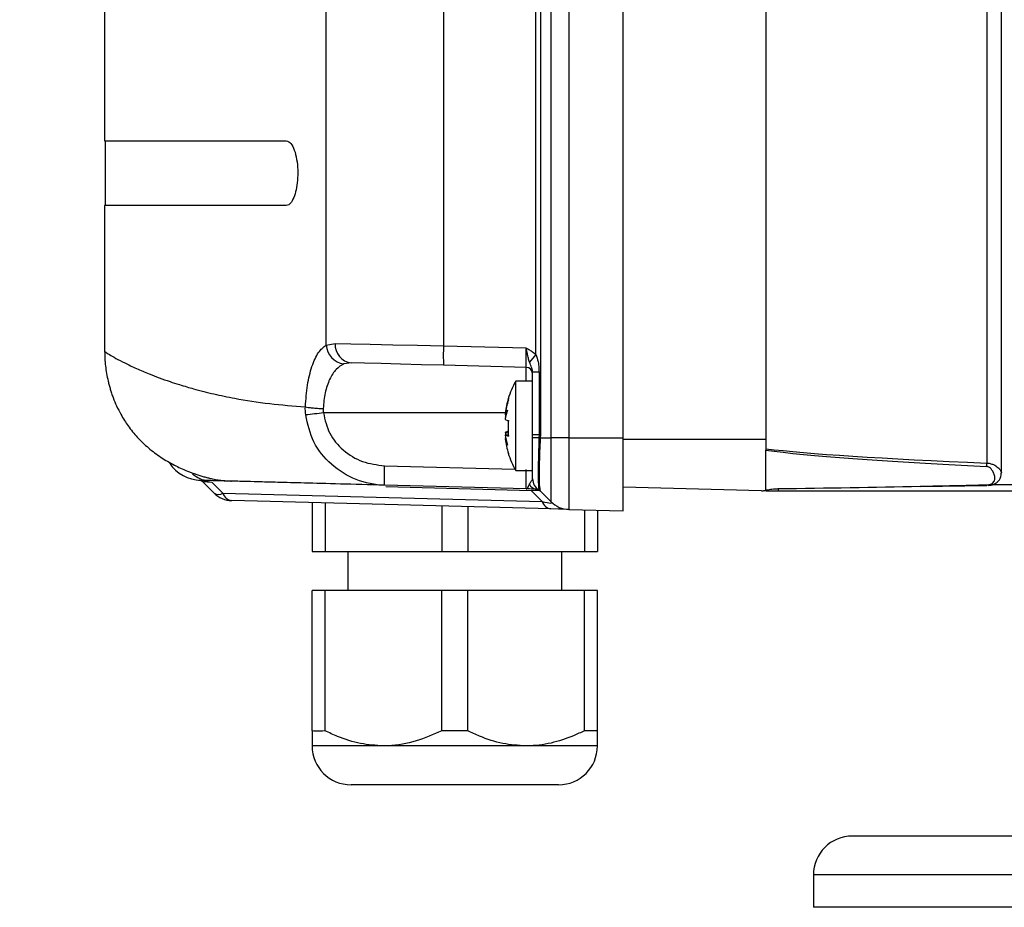
# Model space of a CAD drawing. Units: inches. Extents: x -1 to 2099, y -9 to 2961.
# Drawn here: x 1249 to 1325, y 2450 to 2519 of the extents above; entities that cross this region are included whole.
import ezdxf

# ---------------------------------------------------------------- set-up
doc = ezdxf.new("R2010")
doc.units = ezdxf.units.IN
doc.header["$MEASUREMENT"] = 0
doc.layers.add('Dimension', color=44, linetype='Continuous')
doc.styles.get("Standard").update_dxf_attribs({"font": 'arial.ttf'})
doc.dimstyles.new('ISO-25', dxfattribs={"dimtxt": 2.5, "dimasz": 2.5, "dimexe": 1.25, "dimexo": 0.625, "dimtad": 1, "dimtxsty": 'Standard', "dimcen": 2.5, "dimadec": 0, "dimazin": 0, "dimtfac": 1, "dimtmove": 0, "dimatfit": 3, "dimfxl": 0, "dimarcsym": 0})

# ---------------------------------------------------------------- blocks, each defined once
blk = doc.blocks.new('*D14')
at = {"layer": 'Defpoints', "color": 0, "transparency": 16777216}
for p in [(1111.071, 2692.831), (1334.206, 2692.831), (1321.788, 1954.919)]:
    blk.add_point(p, dxfattribs=at)
at = {"layer": 'Dimension', "color": 0, "lineweight": -2, "transparency": 16777216}
for p, q in [((1324.206, 2692.831), (1101.071, 2692.831)), ((1111.071, 2659.831), (1111.071, 2351.375)), ((1111.071, 1987.919), (1111.071, 2296.375)), ((1311.788, 1954.919), (1101.071, 1954.919))]:
    blk.add_line(p, q, dxfattribs=at)
at = {"layer": 'Dimension', "color": 0, "transparency": 16777216}
for points in [[(1105.571, 2659.831), (1116.571, 2659.831), (1111.071, 2692.831)], [(1105.571, 1987.919), (1116.571, 1987.919), (1111.071, 1954.919)]]:
    blk.add_solid(points, dxfattribs=at)
at = {"layer": 'Dimension', "color": 0, "transparency": 16777216, "insert": (1111.071, 2323.875), "char_height": 25, "attachment_point": 5}
blk.add_mtext('A', dxfattribs=at)

msp = doc.modelspace()

# ---------------------------------------------------------------- linework, layer by layer
at = {"color": 7, "linetype": 'Continuous', "lineweight": 25}
for p, q in [((1324.456, 2483.914), (1324.456, 2626.145)), ((1323.332, 2625.373), (1323.332, 2484.688)), ((1306.302, 2623.531), (1306.302, 2486.531)), ((1295.302, 2486.647), (1295.302, 2579.328)), ((1288.562, 2493.066), (1288.562, 2574.815)), ((1288.902, 2574.815), (1288.902, 2486.857)), ((1289.738, 2486.647), (1289.738, 2575.31)), ((1291.1, 2575.31), (1291.1, 2486.647)), ((1272.384, 2493.796), (1272.384, 2573.837)), ((1281.439, 2567.041), (1281.439, 2493.734)), ((1255.302, 2525.055), (1255.302, 2509.555)), ((1255.302, 2509.555), (1269.307, 2509.555)), ((1255.352, 2509.555), (1255.352, 2504.555)), ((1255.302, 2504.555), (1255.302, 2493.292)), ((1269.307, 2504.555), (1255.302, 2504.555)), ((1272.384, 2493.796), (1273.08, 2493.92)), ((1281.439, 2493.734), (1287.815, 2493.567)), ((1274.334, 2492.421), (1273.742, 2492.336)), ((1287.815, 2492.068), (1281.439, 2492.235)), ((1288.8, 2491.703), (1288.302, 2491.703)), ((1288.302, 2486.857), (1288.302, 2491.703)), ((1288.8, 2491.703), (1288.8, 2486.857)), ((1288.302, 2491.005), (1287.002, 2491.005)), ((1287.002, 2490.991), (1287.002, 2491.005)), ((1287.002, 2484.105), (1287.002, 2490.991)), ((1286.192, 2488.559), (1286.207, 2488.549)), ((1286.192, 2488.45), (1286.262, 2488.401)), ((1286.192, 2488.24), (1286.225, 2488.238)), ((1286.192, 2487.045), (1286.426, 2487.03)), ((1286.192, 2486.871), (1286.434, 2486.886)), ((1288.302, 2486.672), (1288.302, 2486.857)), ((1288.8, 2486.857), (1288.302, 2486.857)), ((1288.8, 2486.857), (1288.797, 2486.655)), ((1288.902, 2486.857), (1288.8, 2486.857)), ((1288.902, 2486.857), (1288.897, 2486.647)), ((1286.192, 2486.661), (1286.225, 2486.683)), ((1286.192, 2486.551), (1286.244, 2486.587)), ((1288.302, 2484.105), (1288.302, 2486.589)), ((1288.897, 2486.647), (1289.738, 2486.647)), ((1291.1, 2486.647), (1289.738, 2486.647)), ((1291.1, 2486.647), (1295.302, 2486.647)), ((1306.302, 2486.531), (1306.302, 2485.687)), ((1306.302, 2482.606), (1306.302, 2485.687)), ((1287.002, 2484.105), (1288.302, 2484.105)), ((1263.738, 2482.378), (1262.898, 2483.218)), ((1263.59, 2483.196), (1264.426, 2482.36)), ((1287.815, 2482.699), (1276.889, 2482.985)), ((1318.208, 2482.871), (1323.337, 2482.954)), ((1264.426, 2482.36), (1289.049, 2481.716)), ((1289.049, 2481.716), (1288.214, 2482.551)), ((1288.797, 2482.616), (1288.8, 2482.612)), ((1288.897, 2482.538), (1289.738, 2481.697)), ((1305.966, 2482.539), (1295.302, 2482.819)), ((1307.263, 2482.531), (1306.302, 2482.531)), ((1333.856, 2482.531), (1307.263, 2482.531)), ((1289.723, 2481.148), (1265.1, 2481.793)), ((1271.302, 2481.631), (1271.302, 2477.871)), ((1272.302, 2481.605), (1272.302, 2477.871)), ((1281.302, 2481.369), (1281.302, 2477.871)), ((1283.302, 2481.317), (1283.302, 2477.871)), ((1291.1, 2481.112), (1295.302, 2481.002)), ((1292.302, 2481.081), (1292.302, 2477.871)), ((1293.302, 2481.055), (1293.302, 2477.871)), ((1271.302, 2477.871), (1272.302, 2477.871)), ((1272.302, 2477.871), (1281.302, 2477.871)), ((1274.052, 2477.871), (1274.052, 2474.871)), ((1281.302, 2477.871), (1283.302, 2477.871)), ((1283.302, 2477.871), (1292.302, 2477.871)), ((1290.552, 2474.871), (1290.552, 2477.871)), ((1292.302, 2477.871), (1293.302, 2477.871)), ((1271.302, 2464.037), (1271.302, 2474.871)), ((1272.302, 2474.871), (1271.302, 2474.871)), ((1272.302, 2464.037), (1272.302, 2474.871)), ((1281.302, 2474.871), (1272.302, 2474.871)), ((1281.302, 2464.037), (1281.302, 2474.871)), ((1283.302, 2474.871), (1281.302, 2474.871)), ((1283.302, 2464.037), (1283.302, 2474.871)), ((1292.302, 2474.871), (1283.302, 2474.871)), ((1292.302, 2464.037), (1292.302, 2474.871)), ((1293.302, 2474.871), (1292.302, 2474.871)), ((1293.302, 2464.037), (1293.302, 2474.871)), ((1283.302, 2464.037), (1281.302, 2464.037)), ((1293.302, 2464.037), (1292.302, 2464.037)), ((1276.802, 2462.871), (1271.302, 2462.871)), ((1287.802, 2462.871), (1276.802, 2462.871)), ((1293.302, 2462.871), (1287.802, 2462.871)), ((1290.302, 2459.871), (1274.302, 2459.871)), ((1309.96, 2452.919), (1309.96, 2450.419))]:
    msp.add_line(p, q, dxfattribs=at)
at = {"color": 8, "linetype": 'Continuous', "lineweight": 25}
for p, q in [((1287.815, 2491.005), (1287.815, 2492.068)), ((1286.198, 2488.555), (1272.174, 2488.555)), ((1295.302, 2486.531), (1306.302, 2486.531)), ((1276.889, 2484.485), (1286.938, 2484.221)), ((1323.756, 2483.031), (1333.87, 2483.031)), ((1288.214, 2482.551), (1276.994, 2482.845)), ((1470.244, 2452.919), (1309.96, 2452.919)), ((1309.961, 2450.419), (1309.96, 2450.419)), ((1470.244, 2450.419), (1309.961, 2450.419))]:
    msp.add_line(p, q, dxfattribs=at)
at = {"color": 7, "linetype": 'Continuous', "lineweight": 25, "flags": 128}
for points in [[(1273.08, 2493.92), (1274.276, 2493.894), (1275.776, 2493.86), (1277.519, 2493.822), (1279.433, 2493.779), (1281.439, 2493.734)], [(1281.439, 2492.235), (1279.734, 2492.28), (1278.107, 2492.322), (1276.626, 2492.361), (1275.351, 2492.394), (1274.334, 2492.421)], [(1286.225, 2488.427), (1286.209, 2488.338), (1286.192, 2488.24)], [(1286.192, 2487.045), (1286.209, 2486.956), (1286.225, 2486.873)], [(1323.327, 2483.014), (1323.332, 2482.968), (1323.337, 2482.954)], [(1291.1, 2481.112), (1291.01, 2481.115), (1290.745, 2481.122), (1290.311, 2481.133), (1289.723, 2481.148)]]:
    msp.add_lwpolyline(points, dxfattribs=at)
at = {"color": 7, "linetype": 'Continuous', "lineweight": 25}
for centre, radius, start, end in [((1273.964, 2493.903), 1.583, 183.87255, 261.97237), ((1274.479, 2493.816), 1.403, 175.736, 264.06998), ((1295.769, 2492.985), 14.349, 177.00492, 182.99508), ((1313.983, 2471.167), 33.554, 139.25668, 140.57672), ((1287.802, 2491.568), 0.5, 360, 88.5), ((1293.164, 2487.555), 7.062, 150.75825, 162.70523), ((1293.111, 2487.609), 6.983, 162.73588, 172.18066), ((1293.111, 2487.5), 6.983, 162.73588, 172.18066), ((1286.526, 2489.637), 0.106, 170.33888, 217.86955), ((1298.491, 2252.953), 237.067, 96.37361, 96.70477), ((1291.843, 2487.065), 5.739, 162.60192, 169.95888), ((1287.309, 2488.072), 1.179, 143.06119, 161.33678), ((1286.683, 2488.901), 0.969, 239.55388, 255.57909), ((1294.157, 2487.746), 7.738, 178.3552, 181.41548), ((1294.14, 2487.365), 7.721, 175.56197, 184.43803), ((1286.683, 2486.21), 0.969, 104.42091, 120.44612), ((1292.778, 2487.915), 6.668, 189.00973, 195.95619), ((1286.683, 2487.706), 0.969, 239.55831, 255.58635), ((1293.111, 2487.501), 6.983, 187.81934, 197.26412), ((1288.284, 2487.062), 2.154, 193.73279, 207.08638), ((1288.711, 2491.503), 4.849, 265.15958, 271.00913), ((1288.434, 2481.63), 5.038, 84.72673, 85.87706), ((1286.475, 2485.475), 0.0567, 159.95196, 234.01376), ((1293.164, 2487.555), 7.062, 197.29477, 209.24175), ((1262.802, 2486.355), 3, 213.57017, 268.5), ((1306.651, 2485.386), 16.696, 356.70088, 357.60537), ((1262.545, 2482.864), 0.5, 45, 85.78239), ((1288.632, 2483.284), 0.608, 200.9567, 263.35083), ((1289.302, 2483.478), 1, 180.00316, 239.64273), ((1289.302, 2483.477), 1, 180, 239.85156), ((1264.097, 2482.934), 0.662, 237.14944, 299.84946), ((1265.152, 2483.793), 2, 225, 268.5), ((1265.24, 2482.643), 0.862, 199.1829, 260.6284), ((1288.546, 2482.186), 0.497, 44.9895, 59.70571), ((1288.549, 2482.18), 0.5, 45, 59.85156), ((1289.863, 2481.999), 0.862, 199.17924, 260.63207), ((1291.152, 2483.112), 2, 225, 268.5), ((1274.302, 2462.871), 3, 180, 270), ((1290.302, 2462.871), 3, 270, 0), ((1312.96, 2452.919), 3, 90, 180)]:
    msp.add_arc(centre, radius, start, end, dxfattribs=at)
at = {"color": 8, "linetype": 'Continuous', "lineweight": 25}
for centre, radius, start, end in [((1263.373, 2485.168), 1.829, 225.48418, 267.17416), ((1305.797, 2482.704), 1.476, 353.23587, 0.52309)]:
    msp.add_arc(centre, radius, start, end, dxfattribs=at)
at = {"color": 7, "linetype": 'Continuous', "lineweight": 25}
for centre, major_axis, ratio, start_param, end_param in [((1287.802, 2493.569), (-0.013, 1.501), 0.008712, 3.141288, 4.7114), ((1436.968, 2486.531), (133.66, 0), 0.026186, 3.353631, 3.696045), ((1436.955, 2486.531), (133.66, 0), 0.029927, 3.354096, 3.696045), ((1287.802, 2484.2), (-0.013, 1.501), 0.008712, 3.141288, 4.7114), ((1266.179, 2482.765), (3.28, -0.454), 0.035237, 2.485314, 2.888517), ((1279.359, 2486.531), (92.287, 0), 0.043343, 5.01935, 5.146832), ((1286.37, 2482.237), (2.536, 0.29), 0.05932, 0.047118, 0.749937), ((1285.343, 2483.264), (4.427, -1.63), 0.069433, 5.729617, 6.432436)]:
    msp.add_ellipse(centre, major_axis=major_axis, ratio=ratio, start_param=start_param, end_param=end_param, dxfattribs=at)
at = {"color": 8, "linetype": 'Continuous', "lineweight": 25}
msp.add_ellipse((1279.359, 2486.531), major_axis=(92.287, 0), ratio=0.043343, start_param=5.146832, end_param=5.208967, dxfattribs=at)
at = {"color": 7, "linetype": 'Continuous', "lineweight": 25}
for points, knots in [([(1269.307, 2509.555), (1269.377, 2509.541), (1269.551, 2509.505), (1269.814, 2509.164), (1270.044, 2508.536), (1270.179, 2507.74), (1270.21, 2506.901), (1270.144, 2506.105), (1269.994, 2505.413), (1269.772, 2504.882), (1269.53, 2504.596), (1269.37, 2504.567), (1269.307, 2504.555)], [0, 0, 0, 0, 0.079026, 0.195761, 0.309889, 0.417931, 0.519662, 0.617971, 0.716918, 0.819956, 0.928913, 1, 1, 1, 1]), ([(1270.787, 2489.027), (1270.826, 2489.6), (1270.905, 2490.747), (1271.273, 2492.204), (1271.772, 2493.302), (1272.183, 2493.633), (1272.384, 2493.796)], [0, 0, 0, 0, 0.247991, 0.49607, 0.752547, 1, 1, 1, 1]), ([(1287.815, 2493.567), (1287.817, 2493.566), (1287.902, 2493.517), (1288.069, 2493.419), (1288.32, 2493.26), (1288.478, 2493.133), (1288.562, 2493.066)], [0, 0, 0, 0, 0.0086003, 0.3266957, 0.6440602, 1, 1, 1, 1]), ([(1288.064, 2492.475), (1288.035, 2492.575), (1287.976, 2492.782), (1287.91, 2493.083), (1287.858, 2493.347), (1287.83, 2493.491), (1287.816, 2493.565), (1287.815, 2493.567)], [0, 0, 0, 0, 0.308226, 0.63261, 0.811548, 0.99313, 1, 1, 1, 1]), ([(1255.302, 2493.292), (1255.312, 2492.935), (1255.326, 2492.417), (1255.44, 2491.629), (1255.545, 2491.113), (1255.65, 2490.694), (1255.741, 2490.378), (1255.843, 2490.059), (1256.007, 2489.599), (1256.253, 2489.017), (1256.644, 2488.257), (1257.162, 2487.457), (1257.84, 2486.633), (1258.669, 2485.843), (1259.603, 2485.143), (1260.574, 2484.568), (1261.467, 2484.15), (1262.179, 2483.878), (1262.653, 2483.726), (1262.885, 2483.658), (1263.044, 2483.613), (1263.196, 2483.573), (1263.404, 2483.521), (1263.784, 2483.436), (1264.062, 2483.389), (1264.333, 2483.348), (1264.536, 2483.325), (1264.668, 2483.313), (1264.721, 2483.31), (1264.733, 2483.31)], [0, 0, 0, 0, 0.044735, 0.064952, 0.083188, 0.09186, 0.100583, 0.109779, 0.119925, 0.144845, 0.178632, 0.241514, 0.323759, 0.416452, 0.509796, 0.594107, 0.660156, 0.693059, 0.703956, 0.70845, 0.712763, 0.717391, 0.722798, 0.737179, 0.785054, 0.833803, 0.897657, 0.977898, 1, 1, 1, 1]), ([(1288.562, 2493.066), (1288.625, 2492.88), (1288.74, 2492.545), (1288.792, 2492.082), (1288.797, 2491.813), (1288.8, 2491.703)], [0, 0, 0, 0, 0.422167, 0.761899, 1, 1, 1, 1]), ([(1273.742, 2492.336), (1273.542, 2492.22), (1273.138, 2491.986), (1272.641, 2491.2), (1272.273, 2490.148), (1272.194, 2489.312), (1272.155, 2488.897)], [0, 0, 0, 0, 0.25236, 0.510693, 0.75683, 1, 1, 1, 1]), ([(1288.302, 2491.703), (1288.3, 2491.75), (1288.295, 2491.869), (1288.206, 2492.148), (1288.121, 2492.343), (1288.064, 2492.475)], [0, 0, 0, 0, 0.173093, 0.436967, 1, 1, 1, 1]), ([(1270.812, 2488.399), (1270.787, 2488.609), (1270.761, 2488.818), (1270.787, 2489.026), (1270.787, 2489.026)], [0, 0, 0, 0, 0.999904, 1, 1, 1, 1]), ([(1270.787, 2489.027), (1270.85, 2489.013), (1270.977, 2488.985), (1271.309, 2488.947), (1271.709, 2488.915), (1272.006, 2488.903), (1272.155, 2488.897)], [0, 0, 0, 0, 0.249999, 0.5000021, 0.7500008, 1, 1, 1, 1]), ([(1276.889, 2482.985), (1276.889, 2482.985), (1276.144, 2482.985), (1274.646, 2483.312), (1272.723, 2484.481), (1271.286, 2486.25), (1270.97, 2487.684), (1270.812, 2488.399)], [0, 0, 0, 0, 0.000007, 0.25266, 0.507276, 0.754415, 1, 1, 1, 1]), ([(1272.155, 2488.897), (1272.155, 2488.896), (1272.15, 2488.783), (1272.162, 2488.669), (1272.174, 2488.555)], [0, 0, 0, 0, 0.002013, 1, 1, 1, 1]), ([(1272.174, 2488.555), (1272.297, 2488.016), (1272.547, 2486.93), (1273.666, 2485.613), (1275.156, 2484.697), (1276.312, 2484.555), (1276.889, 2484.485)], [0, 0, 0, 0, 0.242258, 0.488279, 0.744301, 1, 1, 1, 1]), ([(1288.302, 2483.478), (1288.302, 2483.522), (1288.302, 2483.608), (1288.302, 2484.194), (1288.302, 2485.037), (1288.302, 2485.917), (1288.302, 2486.475), (1288.302, 2486.672)], [0, 0, 0, 0, 0.222139, 0.444073, 0.662952, 0.881059, 1, 1, 1, 1]), ([(1288.797, 2486.655), (1288.788, 2486.408), (1288.766, 2485.706), (1288.741, 2484.608), (1288.735, 2483.551), (1288.753, 2482.805), (1288.782, 2482.679), (1288.797, 2482.616)], [0, 0, 0, 0, 0.119206, 0.337251, 0.555844, 0.777593, 1, 1, 1, 1]), ([(1288.897, 2486.647), (1288.897, 2486.647), (1288.897, 2486.481), (1288.846, 2485.836), (1288.822, 2484.747), (1288.806, 2483.589), (1288.819, 2482.8), (1288.897, 2482.538), (1288.897, 2482.538), (1288.897, 2482.538)], [0, 0, 0, 0, 0.0000094, 0.0786989, 0.3067253, 0.534468, 0.7619888, 0.9999906, 1, 1, 1, 1]), ([(1289.738, 2481.697), (1289.738, 2481.697), (1289.738, 2481.697), (1289.736, 2481.909), (1289.738, 2482.585), (1289.737, 2483.468), (1289.735, 2484.496), (1289.742, 2485.765), (1289.738, 2486.479), (1289.738, 2486.647), (1289.738, 2486.647)], [0, 0, 0, 0, 0.000008, 0.222925, 0.45968, 0.499502, 0.723462, 0.934822, 0.999992, 1, 1, 1, 1]), ([(1291.1, 2486.647), (1291.1, 2486.647), (1291.1, 2486.462), (1291.093, 2485.667), (1291.103, 2484.247), (1291.1, 2483.094), (1291.1, 2482.105), (1291.102, 2481.314), (1291.1, 2481.178), (1291.1, 2481.112)], [0, 0, 0, 0, 0.000007, 0.064319, 0.275538, 0.500549, 0.54014, 0.777582, 1, 1, 1, 1]), ([(1295.302, 2481.002), (1295.302, 2481.108), (1295.302, 2481.321), (1295.302, 2482.83), (1295.302, 2484.691), (1295.302, 2485.994), (1295.302, 2486.647)], [0, 0, 0, 0, 0.279477, 0.558728, 0.779016, 1, 1, 1, 1]), ([(1276.889, 2482.985), (1276.885, 2483.008), (1276.876, 2483.053), (1276.872, 2483.4), (1276.876, 2483.895), (1276.885, 2484.288), (1276.889, 2484.485)], [0, 0, 0, 0, 0.249998, 0.499997, 0.749995, 1, 1, 1, 1]), ([(1323.327, 2483.014), (1323.394, 2483.019), (1323.529, 2483.03), (1323.703, 2483.094), (1323.84, 2483.193), (1323.941, 2483.349), (1323.973, 2483.587), (1323.894, 2483.9), (1323.734, 2484.176), (1323.558, 2484.34), (1323.454, 2484.396), (1323.377, 2484.419), (1323.34, 2484.423), (1323.319, 2484.425)], [0, 0, 0, 0, 0.076073, 0.154609, 0.239545, 0.337286, 0.480538, 0.660211, 0.837423, 0.907771, 0.957546, 0.976417, 1, 1, 1, 1]), ([(1323.443, 2482.971), (1323.52, 2482.976), (1323.745, 2482.991), (1324.058, 2483.132), (1324.329, 2483.397), (1324.454, 2483.683), (1324.446, 2483.858), (1324.443, 2483.914)], [0, 0, 0, 0, 0.139041, 0.40308, 0.639596, 0.883628, 1, 1, 1, 1]), ([(1263.283, 2483.341), (1263.13, 2483.345), (1262.837, 2483.353), (1262.729, 2483.356), (1262.724, 2483.356), (1262.723, 2483.356)], [0, 0, 0, 0, 0.483268, 0.926921, 1, 1, 1, 1]), ([(1263.008, 2483.234), (1262.956, 2483.234), (1262.888, 2483.233), (1262.896, 2483.221), (1262.898, 2483.218)], [0, 0, 0, 0, 0.7574812, 1, 1, 1, 1]), ([(1265.547, 2483.282), (1265.299, 2483.289), (1264.751, 2483.303), (1263.802, 2483.328), (1263.283, 2483.341)], [0, 0, 0, 0, 0.454004, 1, 1, 1, 1]), ([(1276.889, 2482.985), (1275.706, 2483.016), (1273.313, 2483.079), (1270.653, 2483.148), (1268.554, 2483.203), (1267.057, 2483.242), (1266.025, 2483.27), (1265.406, 2483.286), (1265.099, 2483.294), (1265.013, 2483.296), (1265.063, 2483.295), (1265.082, 2483.294)], [0, 0, 0, 0, 0.115018, 0.232591, 0.346749, 0.464468, 0.576601, 0.695148, 0.80332, 0.925365, 1, 1, 1, 1]), ([(1287.815, 2482.699), (1287.816, 2482.699), (1287.83, 2482.699), (1287.858, 2482.708), (1287.911, 2482.758), (1287.976, 2482.868), (1288.035, 2483.001), (1288.064, 2483.066)], [0, 0, 0, 0, 0.006846, 0.188448, 0.367388, 0.691763, 1, 1, 1, 1]), ([(1288.064, 2483.066), (1288.108, 2483.148), (1288.178, 2483.276), (1288.289, 2483.373), (1288.298, 2483.442), (1288.302, 2483.477)], [0, 0, 0, 0, 0.472006, 0.739742, 1, 1, 1, 1]), ([(1288.562, 2482.679), (1288.478, 2482.682), (1288.32, 2482.686), (1288.069, 2482.692), (1287.902, 2482.697), (1287.817, 2482.699), (1287.815, 2482.699)], [0, 0, 0, 0, 0.355947, 0.673315, 0.991399, 1, 1, 1, 1]), ([(1288.8, 2482.612), (1288.795, 2482.614), (1288.786, 2482.619), (1288.713, 2482.659), (1288.612, 2482.673), (1288.562, 2482.679)], [0, 0, 0, 0, 0.356236, 0.67727, 1, 1, 1, 1]), ([(1305.966, 2482.539), (1305.981, 2482.54), (1306.027, 2482.541), (1306.122, 2482.557), (1306.225, 2482.58), (1306.278, 2482.595), (1306.3, 2482.602), (1306.302, 2482.605), (1306.302, 2482.606)], [0, 0, 0, 0, 0.203298, 0.598596, 0.828966, 0.942134, 0.986195, 1, 1, 1, 1]), ([(1306.302, 2482.606), (1306.345, 2482.615), (1306.513, 2482.648), (1306.83, 2482.701), (1307.125, 2482.713), (1307.245, 2482.718)], [0, 0, 0, 0, 0.168597, 0.659816, 1, 1, 1, 1]), ([(1272.302, 2464.037), (1272.052, 2464.011), (1271.718, 2463.977), (1271.385, 2464.025), (1271.302, 2464.037)], [0, 0, 0, 0, 0.749485, 1, 1, 1, 1]), ([(1271.302, 2464.037), (1271.302, 2463.747), (1271.302, 2463.158), (1271.302, 2462.886), (1271.302, 2462.873), (1271.302, 2462.871)], [0, 0, 0, 0, 0.451537, 0.916942, 1, 1, 1, 1]), ([(1276.802, 2462.871), (1276.21, 2462.909), (1275.007, 2462.987), (1273.507, 2463.475), (1272.622, 2463.887), (1272.302, 2464.037)], [0, 0, 0, 0, 0.382538, 0.776825, 1, 1, 1, 1]), ([(1281.302, 2464.037), (1280.649, 2463.747), (1279.324, 2463.158), (1277.778, 2462.886), (1276.93, 2462.873), (1276.802, 2462.871)], [0, 0, 0, 0, 0.451535, 0.91694, 1, 1, 1, 1]), ([(1287.802, 2462.871), (1287.2, 2462.91), (1285.978, 2462.99), (1284.48, 2463.486), (1283.604, 2463.896), (1283.302, 2464.037)], [0, 0, 0, 0, 0.388623, 0.789517, 1, 1, 1, 1]), ([(1292.302, 2464.037), (1292.023, 2463.905), (1291.188, 2463.512), (1289.723, 2463.033), (1288.477, 2462.873), (1287.832, 2462.871), (1287.802, 2462.871)], [0, 0, 0, 0, 0.194928, 0.5826052, 0.9807058, 1, 1, 1, 1]), ([(1293.302, 2462.871), (1293.302, 2462.909), (1293.302, 2462.987), (1293.302, 2463.475), (1293.302, 2463.887), (1293.302, 2464.037)], [0, 0, 0, 0, 0.382538, 0.776824, 1, 1, 1, 1]), ([(1467.244, 2455.919), (1467.244, 2455.919), (1459.146, 2455.919), (1430.307, 2455.919), (1410.74, 2455.919), (1369.899, 2455.919), (1350.286, 2455.919), (1321.285, 2455.919), (1313.076, 2455.919), (1312.961, 2455.919)], [0, 0, 0, 0, 0.25, 0.25, 0.5, 0.5, 0.75, 0.75, 1, 1, 1, 1])]:
    msp.add_open_spline(points, degree=3, knots=knots, dxfattribs=at)
at = {"color": 8, "linetype": 'Continuous', "lineweight": 25}
for points, knots in [([(1255.302, 2493.292), (1255.318, 2493.28), (1255.353, 2493.255), (1255.642, 2493.069), (1256.129, 2492.788), (1256.833, 2492.416), (1257.697, 2492.005), (1258.839, 2491.516), (1259.976, 2491.094), (1261.003, 2490.761), (1261.609, 2490.576), (1262.232, 2490.397), (1262.922, 2490.214), (1263.712, 2490.022), (1264.513, 2489.846), (1265.889, 2489.574), (1267.9, 2489.253), (1269.852, 2489.1), (1270.787, 2489.027)], [0, 0, 0, 0, 0.07366, 0.15243, 0.236329, 0.315, 0.396914, 0.469739, 0.568775, 0.60807, 0.638348, 0.662936, 0.700797, 0.73634, 0.769564, 0.803957, 0.906133, 1, 1, 1, 1]), ([(1323.332, 2484.688), (1323.368, 2484.686), (1323.503, 2484.679), (1323.72, 2484.627), (1324.012, 2484.497), (1324.199, 2484.353), (1324.368, 2484.173), (1324.428, 2484.053), (1324.461, 2483.948), (1324.45, 2483.923), (1324.447, 2483.915)], [0, 0, 0, 0, 0.055746, 0.207152, 0.345954, 0.597183, 0.66103, 0.9081, 0.969194, 1, 1, 1, 1])]:
    msp.add_open_spline(points, degree=3, knots=knots, dxfattribs=at)

# ---------------------------------------------------------------- dimensions: what is measured, and where the dimension line sits
at = {"layer": 'Dimension'}
dim = msp.add_linear_dim(base=(1111.071, 2692.831), p1=(1321.788, 1954.919), p2=(1334.206, 2692.831), angle=90, text='A', dimstyle='ISO-25', override={"dimtxt": 25, "dimasz": 33, "dimexe": 10, "dimexo": 10, "dimgap": 15, "dimtih": 1, "dimtoh": 1, "dimdec": 0, "dimadec": 2, "dimtzin": 0}, dxfattribs=at)
dim.commit()
dim.dimension.update_dxf_attribs({"geometry": '*D14', "text_midpoint": (1111.071, 2323.875)})

doc.saveas('drawing.dxf')
